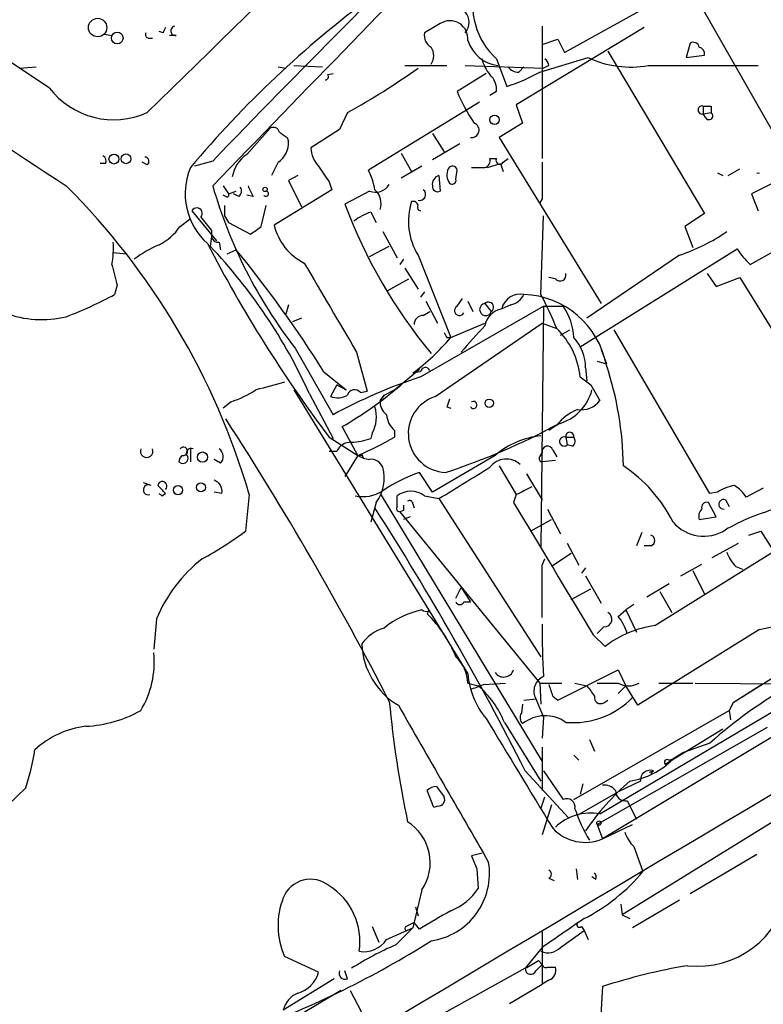
# Model space of a CAD drawing. Extents: x 7 to 135907, y 0 to 81674.
# Drawn here: x 572 to 621, y 25049 to 25113 of the extents above; entities that cross this region are included whole.
import ezdxf

# ---------------------------------------------------------------- set-up
doc = ezdxf.new("R2010")
doc.units = 0
doc.header["$MEASUREMENT"] = 0
doc.layers.add('MAIN', color=5, linetype='CONTINUOUS')

msp = doc.modelspace()

# ---------------------------------------------------------------- linework, layer by layer
at = {"layer": 'MAIN'}
for p, q in [((574.294, 25108.6129), (563.372, 25115.8096)), ((607.6527, 25110.8989), (616.204, 25115.6402)), ((616.458, 25113.9469), (622.3, 25103.7022)), ((599.6093, 25112.7616), (598.5933, 25112.1689)), ((577.85, 25112.0842), (578.358, 25111.9996)), ((581.66, 25112.1689), (581.406, 25112.2536)), ((582.5067, 25111.9996), (582.0833, 25111.9996)), ((612.8173, 25112.5076), (604.52, 25107.5122)), ((606.2133, 25112.5922), (606.2133, 25104.0409)), ((580.7287, 25111.8302), (580.9827, 25111.8302)), ((606.2133, 25111.4069), (607.2293, 25111.7456)), ((607.2293, 25111.7456), (607.6527, 25110.8989)), ((615.7807, 25111.4916), (615.5267, 25110.5602)), ((610.4467, 25110.9836), (616.712, 25100.4849)), ((615.5267, 25110.5602), (616.712, 25110.7296)), ((590.1267, 25110.0522), (591.9893, 25109.9676)), ((597.3233, 25110.0522), (600.0327, 25110.0522)), ((601.218, 25110.0522), (606.298, 25109.8829)), ((603.25, 25110.4756), (603.9273, 25108.6976)), ((606.044, 25109.6289), (609.1767, 25110.5602)), ((606.6367, 25110.0522), (606.298, 25109.8829)), ((613.0713, 25110.0522), (620.1833, 25110.0522)), ((572.3467, 25109.8829), (573.4473, 25109.9676)), ((589.1107, 25109.9676), (589.6187, 25109.8829)), ((592.328, 25109.4596), (592.6667, 25109.5442)), ((602.5727, 25109.5442), (600.71, 25108.3589)), ((604.6893, 25109.6289), (605.028, 25109.9676)), ((603.25, 25108.3589), (602.8267, 25108.1049)), ((602.1493, 25107.6816), (594.9527, 25103.2789)), ((604.52, 25107.5122), (604.9433, 25106.3269)), ((593.598, 25107.0042), (593.09, 25105.9036)), ((616.6273, 25107.4276), (616.6273, 25106.9196)), ((616.6273, 25106.9196), (617.1353, 25107.0042)), ((616.7967, 25106.6656), (616.6273, 25106.9196)), ((617.1353, 25107.4276), (617.1353, 25107.0042)), ((604.9433, 25106.3269), (603.4193, 25105.3956)), ((587.0787, 25104.2949), (588.6027, 25105.9882)), ((593.09, 25105.9036), (591.2273, 25104.7182)), ((599.1013, 25105.6496), (599.8633, 25104.4642)), ((589.7033, 25105.3956), (589.788, 25105.1416)), ((600.8793, 25104.9722), (599.1013, 25103.9562)), ((603.4193, 25105.3956), (610.0233, 25094.6429)), ((597.0693, 25104.3796), (597.7467, 25103.1942)), ((577.9347, 25103.7022), (577.596, 25103.7022)), ((580.644, 25103.6176), (580.3053, 25103.7869)), ((584.8773, 25103.8716), (583.692, 25103.5329)), ((589.1107, 25103.7869), (588.6873, 25102.9402)), ((602.6573, 25103.4482), (603.504, 25103.7022)), ((602.8267, 25104.0409), (603.25, 25104.0409)), ((603.504, 25103.7022), (603.6733, 25103.1942)), ((603.6733, 25103.7869), (604.012, 25104.0409)), ((598.424, 25103.5329), (597.0693, 25102.7709)), ((600.6253, 25102.6862), (600.71, 25103.2789)), ((617.5587, 25103.1096), (617.8973, 25102.9402)), ((618.236, 25102.9402), (618.998, 25103.3636)), ((590.3807, 25102.9402), (589.788, 25102.6016)), ((589.788, 25102.6016), (590.6347, 25100.9082)), ((592.4127, 25102.5169), (592.582, 25102.0089)), ((599.5247, 25102.9402), (599.6093, 25101.9242)), ((621.9613, 25102.8556), (619.76, 25101.7549)), ((585.5547, 25102.2629), (585.8933, 25101.7549)), ((585.8933, 25101.7549), (586.4013, 25101.9242)), ((592.582, 25102.0089), (588.8567, 25099.7229)), ((595.0373, 25101.9242), (593.4287, 25101.0776)), ((585.724, 25101.5856), (585.5547, 25101.6702)), ((586.5707, 25101.5856), (586.232, 25101.7549)), ((587.502, 25101.5856), (587.0787, 25101.6702)), ((606.2133, 25101.4162), (606.044, 25101.1622)), ((619.76, 25101.7549), (620.1833, 25100.6542)), ((583.5227, 25100.6542), (585.1313, 25098.7069)), ((588.01, 25099.6382), (588.3487, 25100.9929)), ((595.122, 25100.5696), (595.4607, 25099.8922)), ((582.7607, 25099.6382), (583.438, 25100.1462)), ((585.6393, 25100.3156), (585.8933, 25099.8922)), ((585.8933, 25099.8922), (587.3327, 25099.1302)), ((606.1287, 25095.2356), (606.298, 25100.3156)), ((616.712, 25100.4849), (615.442, 25099.6382)), ((584.7927, 25099.3842), (584.7927, 25098.9609)), ((595.884, 25099.2996), (596.8153, 25097.6062)), ((615.442, 25099.6382), (615.95, 25098.2836)), ((584.7927, 25098.9609), (584.708, 25098.3682)), ((585.3007, 25098.6222), (585.3853, 25098.1142)), ((578.4427, 25097.9449), (579.2893, 25097.8602)), ((585.8087, 25097.8602), (586.4013, 25098.1142)), ((595.0373, 25097.6909), (596.3073, 25098.3682)), ((608.6687, 25091.8489), (618.8287, 25098.1989)), ((619.6753, 25097.1829), (621.3687, 25098.1142)), ((597.2387, 25097.5216), (596.9847, 25097.1829)), ((598.17, 25097.7756), (600.2867, 25092.4416)), ((615.1033, 25097.7756), (609.092, 25093.7116)), ((597.3233, 25096.9289), (598.17, 25095.5742)), ((596.2227, 25095.4896), (597.5773, 25096.2516)), ((607.06, 25096.2516), (606.6367, 25096.3362)), ((616.8813, 25096.5902), (617.474, 25095.7436)), ((617.474, 25095.7436), (618.998, 25096.3362)), ((618.998, 25096.3362), (625.4327, 25085.9222)), ((578.6967, 25095.8282), (578.5273, 25095.2356)), ((598.5933, 25095.4049), (598.3393, 25095.0662)), ((598.678, 25094.8122), (599.44, 25093.3729)), ((600.71, 25094.4736), (601.0487, 25094.9816)), ((601.3873, 25094.8122), (601.726, 25094.1349)), ((589.788, 25094.5582), (589.6187, 25093.9656)), ((598.3393, 25089.9016), (606.298, 25094.4736)), ((598.5087, 25093.8809), (598.932, 25094.1349)), ((602.488, 25094.6429), (602.9113, 25094.1349)), ((604.1813, 25094.5582), (603.5887, 25094.3042)), ((606.298, 25094.4736), (606.1287, 25078.8949)), ((606.298, 25094.4736), (607.568, 25094.4736)), ((590.6347, 25093.7116), (590.042, 25093.4576)), ((599.2707, 25088.6316), (606.2133, 25093.3729)), ((600.2867, 25092.4416), (602.488, 25093.3729)), ((606.2133, 25093.3729), (607.1447, 25093.0342)), ((607.3987, 25092.6109), (607.9913, 25092.9496)), ((617.0507, 25082.3662), (610.87, 25092.9496)), ((600.0327, 25092.4416), (600.2867, 25092.4416)), ((590.2113, 25091.7642), (592.6667, 25087.4462)), ((610.0233, 25091.6796), (610.362, 25090.7482)), ((594.1907, 25091.5102), (594.868, 25088.9702)), ((596.646, 25089.0549), (598.2547, 25090.4096)), ((609.0073, 25090.4942), (609.092, 25089.6476)), ((609.7693, 25090.9176), (610.362, 25090.7482)), ((592.074, 25090.2402), (593.5133, 25089.0549)), ((598.3393, 25090.2402), (597.8313, 25090.1556)), ((590.1267, 25089.0549), (601.3873, 25070.6822)), ((592.9207, 25089.3936), (592.4973, 25088.6316)), ((592.9207, 25089.3936), (593.5133, 25089.0549)), ((595.9687, 25088.7162), (596.646, 25089.0549)), ((609.346, 25089.3936), (609.9387, 25088.3776)), ((591.1427, 25088.8009), (592.6667, 25085.9222)), ((594.4447, 25088.8856), (594.868, 25088.9702)), ((595.7147, 25088.3776), (595.9687, 25088.7162)), ((595.9687, 25088.7162), (595.7147, 25088.3776)), ((586.0627, 25088.2929), (585.5547, 25087.8696)), ((600.0327, 25087.9542), (600.2867, 25087.8696)), ((594.2753, 25084.8216), (593.2593, 25086.6842)), ((607.1447, 25086.7689), (606.6367, 25086.4302)), ((592.4127, 25086.0069), (594.2753, 25084.8216)), ((595.2067, 25086.2609), (595.122, 25085.9222)), ((596.646, 25086.4302), (596.646, 25086.0069)), ((607.7373, 25086.0069), (607.822, 25085.4989)), ((607.7373, 25086.0069), (608.2453, 25086.0069)), ((583.438, 25085.2449), (583.438, 25084.3982)), ((608.1607, 25085.4142), (607.822, 25085.4989)), ((585.3853, 25084.3136), (584.962, 25084.5676)), ((592.9207, 25085.0756), (592.4127, 25085.0756)), ((594.2753, 25084.8216), (593.4287, 25083.4669)), ((594.5293, 25084.9062), (594.614, 25084.6522)), ((603.1653, 25084.8216), (599.1013, 25082.4509)), ((606.044, 25084.7369), (606.2133, 25084.9909)), ((606.8907, 25085.1602), (607.1447, 25084.7369)), ((582.676, 25084.3982), (582.8453, 25084.3136)), ((603.4193, 25084.1442), (604.52, 25082.2816)), ((607.06, 25084.4829), (606.2133, 25084.3982)), ((599.1013, 25082.4509), (598.2547, 25083.7209)), ((605.1973, 25083.6362), (606.2133, 25081.9429)), ((580.898, 25082.8742), (580.39, 25083.0436)), ((620.522, 25082.7049), (619.4213, 25082.1122)), ((581.5753, 25082.1969), (581.8293, 25082.3662)), ((585.47, 25082.3662), (584.962, 25082.4509)), ((587.248, 25082.2816), (586.994, 25079.9109)), ((595.7147, 25082.3662), (606.2133, 25065.0096)), ((596.8153, 25081.5196), (596.8153, 25082.1969)), ((598.5933, 25082.1969), (599.5247, 25082.0276)), ((599.5247, 25082.0276), (606.1287, 25071.7829)), ((604.52, 25082.2816), (604.3507, 25081.7736)), ((617.5587, 25082.4509), (617.0507, 25082.3662)), ((595.4607, 25081.7736), (595.122, 25080.5036)), ((597.8313, 25081.6889), (597.916, 25081.4349)), ((617.474, 25080.8422), (616.966, 25081.7736)), ((618.0667, 25081.9429), (618.3207, 25081.5196)), ((597.2387, 25081.2656), (596.9847, 25081.1809)), ((596.9847, 25081.1809), (606.044, 25070.0896)), ((597.662, 25080.8422), (597.2387, 25080.6729)), ((606.552, 25081.3502), (607.3987, 25079.7416)), ((616.3733, 25080.6729), (617.474, 25080.8422)), ((605.4513, 25079.9109), (606.806, 25080.6729)), ((612.648, 25079.8262), (612.3093, 25078.9796)), ((619.5907, 25079.6569), (620.3527, 25079.9109)), ((620.3527, 25079.9109), (622.8927, 25075.9316)), ((607.822, 25079.1489), (608.584, 25077.7096)), ((613.2407, 25078.9796), (612.8173, 25078.9796)), ((617.22, 25078.2176), (618.9133, 25079.1489)), ((608.076, 25078.4716), (606.806, 25077.6249)), ((641.2653, 25078.7256), (610.108, 25060.0142)), ((613.4947, 25073.8149), (621.1147, 25078.5562)), ((606.2133, 25077.7096), (606.3827, 25078.1329)), ((615.188, 25077.0322), (616.5427, 25077.7942)), ((618.744, 25077.6249), (619.1673, 25077.4556)), ((609.0073, 25077.5402), (608.7533, 25077.2016)), ((609.0073, 25077.0322), (610.0233, 25075.2542)), ((615.95, 25077.3709), (616.712, 25075.8469)), ((612.9867, 25075.6776), (614.426, 25076.5242)), ((600.6253, 25075.5929), (600.964, 25076.2702)), ((600.964, 25076.2702), (601.5567, 25075.3389)), ((608.076, 25075.5082), (609.346, 25076.1856)), ((613.8333, 25076.0162), (614.5953, 25074.6616)), ((601.1333, 25075.3389), (601.5567, 25075.3389)), ((612.14, 25075.1696), (611.632, 25074.8309)), ((598.8473, 25074.7462), (598.7627, 25074.5769)), ((611.124, 25074.4076), (611.632, 25074.8309)), ((611.632, 25074.8309), (612.3093, 25073.3916)), ((628.396, 25075.0002), (618.5747, 25068.8196)), ((581.2367, 25074.2382), (581.0673, 25072.2909)), ((609.5153, 25073.2222), (610.2773, 25072.4602)), ((610.1927, 25073.7302), (609.7693, 25073.3069)), ((620.268, 25073.5609), (612.394, 25068.6502)), ((607.2293, 25068.9889), (611.124, 25070.9362)), ((611.124, 25070.9362), (611.632, 25069.9202)), ((601.3873, 25070.0896), (602.0647, 25069.9202)), ((602.4033, 25070.0049), (603.8427, 25070.0896)), ((606.044, 25070.0896), (606.1287, 25068.7349)), ((606.044, 25070.0896), (607.4833, 25070.0896)), ((608.33, 25070.0896), (609.092, 25069.9202)), ((609.7693, 25070.0896), (611.124, 25070.0896)), ((609.9387, 25061.6229), (624.078, 25070.0049)), ((611.124, 25069.4122), (611.632, 25069.9202)), ((612.394, 25068.6502), (611.632, 25069.9202)), ((613.7487, 25070.0896), (615.95, 25070.0896)), ((616.1193, 25070.0896), (625.2633, 25070.0049)), ((620.4373, 25070.0049), (619.9293, 25069.6662)), ((619.9293, 25069.6662), (618.5747, 25068.8196)), ((604.9433, 25068.7349), (604.8587, 25068.1422)), ((605.028, 25068.9889), (605.79, 25069.0736)), ((605.79, 25069.0736), (606.298, 25067.8882)), ((606.8907, 25069.2429), (607.2293, 25068.9889)), ((610.1927, 25068.8196), (610.4467, 25068.9889)), ((618.5747, 25068.8196), (618.3207, 25068.3116)), ((608.2453, 25062.5542), (618.3207, 25068.3116)), ((618.3207, 25068.3116), (618.4053, 25067.7189)), ((603.758, 25067.5496), (606.1287, 25063.7396)), ((606.298, 25067.8882), (606.2133, 25066.5336)), ((620.776, 25067.2109), (609.7693, 25060.9456)), ((614.172, 25064.8402), (617.8973, 25067.1262)), ((609.2613, 25066.4489), (609.6, 25065.6869)), ((617.0507, 25066.1949), (615.3573, 25065.6022)), ((606.2133, 25065.9409), (606.2133, 25063.1469)), ((615.3573, 25065.6022), (614.68, 25065.1789)), ((608.2453, 25065.4329), (608.584, 25065.0942)), ((614.426, 25065.0942), (614.68, 25065.1789)), ((605.1127, 25064.4169), (607.9067, 25061.3689)), ((606.298, 25064.4169), (607.568, 25062.5542)), ((613.156, 25064.3322), (613.41, 25064.4169)), ((613.41, 25064.4169), (613.2407, 25064.2476)), ((608.838, 25063.5702), (608.6687, 25062.8929)), ((612.5633, 25063.7396), (611.124, 25063.0622)), ((572.77, 25063.3162), (570.5687, 25061.1996)), ((599.186, 25062.0462), (598.7627, 25063.1469)), ((599.3553, 25063.4009), (599.8633, 25062.7236)), ((608.4993, 25061.5382), (611.124, 25063.0622)), ((624.1627, 25062.9776), (611.378, 25055.1036)), ((606.1287, 25061.9616), (606.3827, 25062.7236)), ((611.7167, 25062.4696), (612.3093, 25061.2842)), ((599.44, 25062.1309), (599.186, 25062.0462)), ((606.806, 25062.2156), (606.2133, 25060.2682)), ((609.7693, 25060.9456), (610.108, 25060.0142)), ((610.108, 25060.0142), (612.0553, 25060.9456)), ((602.3187, 25059.0829), (601.6413, 25058.9136)), ((612.14, 25059.5062), (612.7327, 25057.8976)), ((620.0987, 25058.9982), (615.7807, 25056.4582)), ((601.98, 25058.0669), (602.0647, 25056.7969)), ((608.4147, 25058.0669), (608.4993, 25057.3896)), ((606.6367, 25057.4742), (606.9753, 25057.3049)), ((609.6847, 25057.3896), (609.4307, 25057.5589)), ((598.424, 25056.7122), (597.8313, 25054.2569)), ((615.1033, 25056.0349), (612.0553, 25054.2569)), ((598.0007, 25055.6116), (598.17, 25055.0189)), ((611.2933, 25055.7809), (611.378, 25055.1036)), ((611.378, 25055.1036), (611.886, 25054.8496)), ((595.2067, 25054.3416), (595.63, 25053.3256)), ((596.138, 25053.4949), (597.8313, 25054.2569)), ((596.7307, 25053.1562), (597.8313, 25054.2569)), ((598.2547, 25054.1722), (597.916, 25054.5956)), ((606.2133, 25054.0029), (606.2133, 25050.6162)), ((607.3987, 25052.9869), (608.9227, 25054.0876)), ((608.7533, 25054.3416), (608.9227, 25054.0876)), ((608.9227, 25054.0876), (609.1767, 25053.4949)), ((606.2133, 25052.9869), (605.1127, 25051.6322)), ((591.7353, 25051.3782), (589.534, 25052.3942)), ((605.9593, 25052.1402), (606.2133, 25051.8862)), ((593.598, 25050.9549), (593.4287, 25051.4629)), ((605.1127, 25051.6322), (597.7467, 25047.5682)), ((605.79, 25051.4629), (606.2133, 25051.8862)), ((606.552, 25051.7169), (607.06, 25051.7169)), ((592.7513, 25050.9549), (589.4493, 25048.9229)), ((606.6367, 25050.8702), (606.2133, 25050.6162)), ((593.1747, 25050.1929), (561.1707, 25031.1429)), ((593.7673, 25050.1929), (595.2067, 25047.4836)), ((604.0967, 25049.3462), (606.2133, 25050.6162)), ((610.108, 25050.4469), (609.6847, 25042.9962))]:
    msp.add_line(p, q, dxfattribs=at)
for centre, radius in [((577.4266, 25112.5076), 0.5986), ((578.6966, 25111.8303), 0.3786), ((603.1229, 25106.5386), 0.2993), ((578.485, 25103.9986), 0.3224), ((579.2611, 25104.0127), 0.3155), ((588.2639, 25102.0372), 0.1411), ((602.7769, 25088.1954), 0.2691), ((584.2141, 25084.7134), 0.3302), ((582.6336, 25082.5779), 0.2993), ((584.1153, 25082.7557), 0.2878), ((609.8822, 25061.0303), 0.1411)]:
    msp.add_circle(centre, radius, dxfattribs=at)
for centre, radius, start, end in [((-286.4283, 25999.2225), 1244.1334, 314.1811123, 315.8188878), ((7349.2873, 35424.0403), 12346.0402, 236.49505198, 236.72423449), ((1150.6504, 24557.9862), 786.187, 134.2577918, 136.0249188), ((5229.3821, 20603.0459), 6466.4038, 135.68113208, 135.9103155), ((606.4333, 25113.9723), 4.7287, 163.673299, 227.686129), ((635.772, 25059.5986), 68.2762, 126.539445, 140.041039), ((600.4418, 25112.8463), 1.0302, 318.888367, 41.107443), ((600.2376, 25111.7901), 1.1569, 353.588165, 122.892036), ((580.7286, 25112.0419), 0.2116, 143.124688, 270.027065), ((666.4096, 25070.0183), 94.6529, 153.327125, 153.556335), ((582.4643, 25112.2959), 0.2993, 98.124688, 278.143638), ((599.426, 25111.9856), 0.8526, 167.585625, 241.312851), ((603.6432, 25112.4087), 2.3766, 198.339653, 262.541568), ((615.9924, 25111.1671), 0.3874, 10.48609, 123.119959), ((598.212, 25110.6873), 0.9749, 325.62859, 34.366559), ((616.2633, 25110.7973), 0.4538, 351.419912, 75.972942), ((604.434, 25110.8982), 2.1571, 191.297952, 221.829859), ((606.0859, 25110.0096), 0.5525, 4.422569, 57.506537), ((611.9285, 25116.4739), 6.5226, 245.046204, 280.090669), ((592.1587, 25109.3326), 0.2117, 270, 36.875312), ((571.2535, 25147.5622), 46.3058, 298.851559, 305.540411), ((601.8876, 25108.4667), 1.3667, 355.475893, 46.595091), ((600.1776, 25120.0912), 11.9948, 288.216676, 299.280134), ((604.6047, 25110.3062), 0.6826, 209.738635, 277.119811), ((578.4802, 25111.8001), 5.2614, 217.284149, 294.283804), ((609.5319, 25111.8235), 9.4778, 201.441286, 215.446462), ((616.5605, 25107.1736), 0.2626, 75.26532, 284.73468), ((616.8813, 25234.4275), 127.0002, 269.885409, 270.114592), ((617.0084, 25106.7925), 0.2468, 210.93987, 59.06013), ((601.6347, 25105.8746), 0.4853, 260.751177, 68.737881), ((588.8144, 25105.6637), 0.3874, 10.48609, 123.119959), ((674.0992, 25232.5648), 152.6259, 236.200557, 236.42974), ((588.2639, 25105.057), 1.5264, 303.69215, 3.177123), ((593.1418, 25104.8372), 1.9182, 183.556771, 222.840912), ((577.596, 25103.8715), 0.3787, 333.441716, 63.441716), ((580.4685, 25103.8413), 0.2844, 308.11535, 88.750695), ((588.2925, 25102.4884), 2.1764, 123.89743, 170.286655), ((602.361, 25103.9139), 0.4827, 285.254078, 15.254078), ((603.4616, 25103.9139), 0.2468, 149.02828, 329.040224), ((1198.9128, 25102.6015), 592.7007, 179.8854085, 180.1145819), ((587.3959, 25101.7567), 4.3042, 156.85944, 228.408468), ((846.0738, 25272.3748), 305.2796, 213.578084, 213.807267), ((591.2261, 25101.3313), 4.2048, 9.27348, 27.59252), ((600.9748, 25102.972), 0.9427, 155.45494, 214.934259), ((600.3995, 25103.2224), 0.3156, 10.312965, 153.418709), ((602.0647, 25315.098), 211.6502, 269.885381, 270.114592), ((620.1834, 25103.327), 0.2333, 248.713892, 291.263223), ((599.6915, 25102.3649), 0.5989, 106.16876, 189.805162), ((600.3713, 25102.6298), 0.2602, 229.410647, 12.519254), ((542.3921, 25069.1786), 46.7305, 16.28378, 45.070832), ((614.8606, 25110.892), 31.2003, 196.055653, 217.81138), ((586.3437, 25101.9203), 0.4045, 304.145878, 39.613322), ((756.6275, 25186.5842), 189.2834, 206.45383, 206.683054), ((588.3246, 25101.7568), 0.1691, 210.795291, 81.807614), ((595.4183, 25102.8978), 1.0455, 248.628046, 328.246733), ((594.5928, 25101.1199), 1.1848, 341.242386, 48.620275), ((598.2764, 25101.7017), 0.3851, 253.960593, 52.903979), ((599.44, 25102.2206), 0.3413, 172.88123, 299.734472), ((585.8087, 25101.6703), 0.1196, 225, 45), ((601.7261, 25099.9707), 4.179, 162.21887, 211.686094), ((597.8495, 25100.9385), 0.3251, 9.633276, 108.434949), ((583.8407, 25100.473), 0.366, 318.599115, 150.32502), ((754.9392, 25100.6542), 169.3002, 179.885375, 180.114592), ((625.047, 25112.9394), 33.7701, 200.563889, 219.573414), ((596.1722, 25097.3009), 3.4333, 107.811683, 128.791426), ((598.3393, 25100.8659), 0.2117, 143.124688, 270), ((796.1441, 25269.1696), 271.1024, 218.54687, 218.776037), ((579.8906, 25101.5516), 3.4494, 296.060658, 326.309933), ((460.6774, 25268.7012), 211.6504, 306.756644, 306.985837), ((592.4296, 25100.5567), 3.6689, 193.135898, 243.699643), ((610.9445, 25109.9033), 12.8209, 288.927736, 304.20197), ((571.9223, 25098.2838), 6.5292, 350.292858, 2.970909), ((585.233, 25099.071), 0.4539, 194.039305, 278.578205), ((584.3297, 25091.5476), 7.4988, 112.947771, 127.187141), ((661.8758, 25138.3952), 87.0038, 207.265442, 217.023194), ((559.6136, 25074.5429), 34.6031, 24.333299, 43.513937), ((527.1255, 25049.4295), 76.7061, 32.143396, 39.397119), ((622.3031, 25100.2333), 4.0262, 210.350678, 229.256391), ((917.2197, 25181.1849), 349.1183, 193.922655, 194.151826), ((2031.8505, 25941.0657), 1669.9132, 210.3509088, 210.5800911), ((607.3616, 25096.4949), 0.3876, 218.893036, 14.233431), ((565.9183, 25118.5484), 26.5042, 290.949385, 298.407257), ((604.7942, 25094.0191), 1.2388, 79.120937, 166.694064), ((603.8711, 25095.8137), 1.2933, 283.878289, 333.448818), ((604.8142, 25089.5886), 5.651, 10.966329, 87.831771), ((587.8968, 25085.486), 20.675, 21.41298, 28.135867), ((600.8491, 25094.1893), 0.3164, 116.071204, 333.920838), ((602.5453, 25094.2603), 0.3869, 98.517584, 341.087363), ((602.7259, 25094.4108), 0.3324, 303.900414, 135.707018), ((603.8425, 25092.9497), 1.3781, 100.612759, 169.383154), ((604.604, 25092.3568), 3.6423, 1.334085, 35.533289), ((573.8109, 25100.2826), 6.677, 248.974318, 283.72156), ((598.4945, 25093.3024), 0.5787, 88.593886, 181.406114), ((625.9541, 25070.5525), 32.6149, 136.012447, 140.015454), ((603.5952, 25089.3703), 5.1013, 5.978259, 45.908599), ((588.7719, 25102.348), 15.1897, 306.613702, 319.293968), ((684.5979, 25134.9609), 94.6529, 206.464022, 206.693205), ((606.3334, 25090.5707), 2.675, 358.361221, 44.379022), ((598.6487, 25090.1913), 0.3132, 25.247857, 171.018815), ((589.9004, 25083.8564), 21.5642, 0.764703, 18.40134), ((608.4753, 25058.7046), 32.8023, 107.999137, 118.811896), ((736.0192, 25258.9885), 211.6803, 233.014185, 233.243346), ((583.8734, 25094.9934), 7.0491, 288.094121, 302.600485), ((715.6089, 24623.611), 482.707, 105.140273, 105.369445), ((580.9596, 25108.0138), 24.6218, 299.969871, 310.865485), ((594.0637, 25088.5891), 0.4827, 37.890597, 164.734471), ((606.437, 25089.8474), 3.0968, 284.823324, 345.172626), ((592.9586, 25089.8322), 1.2862, 248.981999, 299.810081), ((600.0591, 25086.2383), 2.5199, 108.232898, 267.473015), ((727.1097, 25045.8857), 133.8593, 161.453816, 161.683013), ((593.3555, 25087.3011), 2.1234, 330.668116, 17.912743), ((596.7594, 25088.2905), 1.0483, 175.234089, 233.647143), ((601.7517, 25088.0854), 0.235, 213.933475, 118.01513), ((609.5999, 25084.9064), 3.0817, 110.924451, 142.816264), ((608.7166, 25089.3013), 1.5319, 261.845037, 322.916913), ((406.1188, 24971.048), 213.8867, 27.226825, 32.889291), ((597.606, 25087.5452), 1.4713, 183.858111, 229.271992), ((587.0427, 25123.7449), 42.0531, 287.871347, 298.687097), ((593.6674, 25089.8934), 4.2292, 272.501675, 290.117139), ((586.3184, 25103.6994), 20.4862, 292.855184, 300.273288), ((606.6905, 25080.6883), 5.4324, 95.935914, 130.460127), ((607.6273, 25085.7275), 0.3003, 68.510401, 310.421237), ((607.9913, 25086.0633), 0.2602, 347.480746, 192.519254), ((607.9336, 25085.749), 0.4046, 304.14965, 39.604292), ((580.6017, 25085.0988), 0.4081, 159.019951, 20.980049), ((582.9823, 25085.088), 0.2715, 258.892876, 144.700266), ((583.4726, 25084.9678), 0.308, 64.075331, 228.553363), ((584.944, 25084.743), 0.6157, 315.783022, 54.598617), ((593.8033, 25084.7166), 0.9528, 87.070332, 157.86583), ((606.552, 25085.0755), 0.3491, 14.040224, 194.024302), ((583.2261, 25084.3561), 0.5517, 122.460041, 175.623597), ((582.9442, 25084.6381), 0.3392, 253.050006, 16.933836), ((594.36, 25084.9908), 0.1892, 243.407865, 333.448488), ((595.1213, 25086.0897), 1.5244, 236.291169, 266.841227), ((595.1094, 25083.7281), 0.8426, 23.169124, 94.908771), ((603.8756, 25083.2788), 1.3076, 46.602066, 143.336044), ((606.2133, 25084.6099), 0.2117, 143.124688, 270), ((593.3236, 25083.3515), 2.6565, 323.560176, 15.459227), ((93.1534, 25908.5798), 969.3299, 301.4929171, 301.7220898), ((606.1658, 25076.2213), 9.5305, 26.700556, 56.235067), ((601.7251, 25073.8163), 10.495, 109.309576, 123.818316), ((580.7153, 25082.598), 0.3312, 56.516273, 287.209558), ((581.6176, 25082.8319), 0.2993, 315, 171.875312), ((454.5753, 24955.6202), 179.6055, 44.885409, 45.114591), ((584.7439, 25082.5063), 0.7395, 349.079064, 72.846573), ((732.0179, 24828.5558), 283.9586, 116.450451, 116.679652), ((619.2375, 25079.7284), 3.1985, 100.414759, 121.659608), ((617.3497, 25080.8026), 2.4508, 32.29978, 57.70022), ((623.8156, 25124.6065), 59.8566, 224.885409, 225.114592), ((594.5717, 25084.5882), 2.4362, 258.979722, 302.592224), ((597.7043, 25081.0538), 1.4481, 52.127445, 127.872555), ((423.7905, 24971.9694), 203.5296, 27.014855, 32.53644), ((596.9846, 25081.3926), 0.2117, 143.124688, 270.027065), ((681.8886, 25081.4349), 84.6501, 179.885408, 180.114592), ((597.6197, 25081.6889), 0.2116, 0, 126.875312), ((2744.7881, 26368.6509), 2497.5038, 211.0151959, 211.2443782), ((616.8672, 25081.4491), 0.3392, 73.066164, 196.949994), ((617.9503, 25081.6571), 0.3085, 67.840022, 275.897224), ((616.9662, 25080.8845), 0.6295, 132.282873, 199.640967), ((624.9794, 25068.0752), 13.7797, 105.555761, 120.109662), ((616.6725, 25082.2441), 2.6456, 221.138049, 301.801306), ((573.0202, 25098.7855), 23.4844, 298.427858, 306.514377), ((613.1419, 25079.3183), 0.3527, 286.262154, 73.733298), ((620.621, 25079.4737), 2.6346, 200.380163, 224.566345), ((590.1674, 25070.5179), 9.6746, 128.083583, 157.384645), ((-240.4866, 25076.0163), 846.7016, 359.8854086, 0.1145847), ((600.8793, 25075.4448), 0.2752, 202.632677, 337.367323), ((599.6905, 25069.0717), 5.8968, 102.402446, 129.135382), ((598.7204, 25075.2121), 0.4829, 232.133342, 285.236386), ((592.7536, 25068.5531), 8.5086, 22.308601, 45.069995), ((610.2334, 25074.2194), 0.491, 265.244113, 64.249155), ((608.448, 25072.2567), 3.4333, 17.811683, 38.791426), ((619.3701, 25079.7482), 6.2521, 278.257112, 308.139984), ((648.5936, 25073.2651), 42.385, 179.142256, 183.723022), ((614.5012, 25066.9266), 6.9615, 98.313077, 127.355169), ((596.7732, 25070.9783), 2.786, 106.784144, 143.650417), ((599.347, 25072.8038), 4.8208, 182.070818, 239.496491), ((574.9978, 25071.4574), 6.0971, 328.939064, 5.453919), ((599.0757, 25070.0675), 2.3117, 0.547758, 47.907041), ((606.6221, 25071.1545), 5.2561, 185.155446, 219.607937), ((603.7157, 25071.148), 0.6694, 214.698943, 341.554224), ((517.3085, 25281.4769), 227.9507, 291.690305, 291.919497), ((597.8389, 25065.1117), 6.4015, 22.385296, 48.690388), ((606.7027, 25069.5608), 1.0345, 113.028423, 208.093336), ((797.2635, 25133.1238), 200.8048, 198.320348, 198.549531), ((778.6869, 25196.5934), 211.6803, 216.756654, 216.985815), ((611.8014, 25071.2748), 1.3651, 240.249913, 299.746443), ((637.2828, 25043.5087), 30.3974, 119.347876, 131.727349), ((5841.9799, 16248.6922), 10244.3998, 120.56774277, 121.15302585), ((667.0047, 25075.6783), 71.0212, 185.473271, 191.832841), ((3139.8292, 26524.0748), 2929.9743, 209.7843089, 210.013491), ((608.213, 25072.8724), 5.344, 264.893029, 315.971202), ((609.981, 25069.1497), 0.3922, 166.254272, 302.672898), ((576.2368, 25075.5241), 8.2396, 272.976825, 298.914526), ((605.2919, 25067.8524), 0.5212, 146.218464, 228.025044), ((2382.7224, 26143.7418), 2080.0423, 211.1491361, 211.3783201), ((606.3966, 25065.6495), 2.3255, 54.793419, 128.678663), ((577.3949, 25061.3742), 5.9663, 97.029963, 132.519296), ((557.9135, 25068.2016), 15.6391, 341.797107, 351.0612), ((611.0444, 25068.8048), 5.1347, 279.433704, 315.076536), ((614.299, 25064.9672), 0.1796, 45, 225), ((613.2022, 25063.8087), 0.6427, 71.136553, 186.17281), ((622.5394, 25051.3112), 16.3695, 130.602585, 145.757751), ((599.4147, 25062.4439), 0.9588, 93.551733, 132.844497), ((610.2047, 25062.4998), 0.9905, 40.787625, 95.602387), ((611.6107, 25063.1177), 0.6566, 177.451321, 279.288769), ((599.4738, 25062.5543), 0.4247, 265.43576, 23.492649), ((607.8009, 25062.0674), 0.5396, 348.69215, 115.567878), ((609.3605, 25058.2716), 3.4008, 80.211124, 132.567784), ((618.1599, 25065.2374), 10.3614, 198.430577, 210.815056), ((595.8244, 25058.4622), 3.1337, 326.052329, 57.83395), ((608.9809, 25062.6399), 2.8574, 222.987637, 293.231766), ((614.0164, 25061.3545), 2.6338, 200.372473, 224.567756), ((598.383, 25057.7808), 4.4163, 278.249912, 9.243492), ((813.4553, 25143.1531), 227.9506, 201.687966, 201.917182), ((606.5308, 25057.7282), 0.2752, 292.632677, 67.367323), ((603.3085, 25065.7727), 12.2814, 297.20203, 320.117016), ((609.2188, 25057.5165), 0.4829, 344.763614, 37.866658), ((591.2112, 25055.4953), 1.8992, 50.756441, 158.082624), ((590.1824, 25053.3757), 4.2268, 351.252601, 58.152815), ((598.9281, 25058.8538), 3.7509, 291.235794, 326.744189), ((616.2787, 25057.6985), 5.9345, 263.542849, 350.433239), ((594.0526, 25054.4006), 4.944, 158.604462, 203.942721), ((895.6205, 24546.7653), 588.1226, 120.143251, 120.372434), ((1073.2579, 24376.5465), 822.0111, 124.3937527, 124.6229282), ((597.4504, 25054.2146), 0.1339, 108.462013, 251.537987), ((661.1619, 24927.4687), 141.9905, 116.450442, 116.679625), ((608.6263, 25054.4686), 0.1796, 135, 315), ((565.7755, 25106.1362), 62.3298, 290.234107, 302.229454), ((594.6495, 25054.5127), 1.8032, 260.761254, 325.636632), ((605.1953, 25033.6865), 21.2301, 113.49736, 122.296577), ((606.5803, 25053.777), 1.1376, 246.610281, 316.00796), ((478.5492, 25263.5141), 246.8041, 300.851156, 301.080363), ((593.4499, 25051.3148), 0.3892, 157.632677, 292.367323), ((605.4634, 25051.5959), 0.3526, 174.090515, 337.842571), ((606.425, 25051.8862), 0.2117, 180, 306.875312), ((606.425, 25051.5052), 0.6694, 288.437656, 18.437656), ((621.8906, 25014.437), 37.8886, 99.539689, 108.118327), ((589.8569, 25051.902), 1.9501, 285.581359, 344.418641), ((590.9546, 25048.5936), 1.5409, 111.867006, 167.660345)]:
    msp.add_arc(centre, radius, start, end, dxfattribs=at)

doc.saveas('drawing.dxf')
